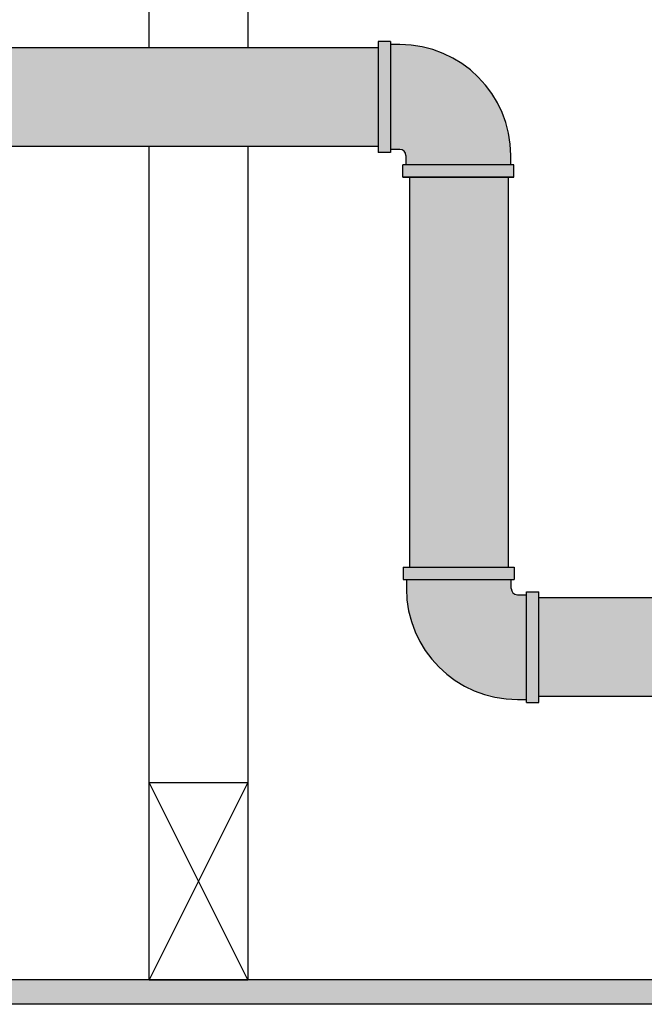
# Model space of a CAD drawing. Units: inches. Extents: x -215 to 434, y -216 to 242.
# Drawn here: x -114 to -101, y -19 to 1 of the extents above; entities that cross this region are included whole.
import ezdxf

# ---------------------------------------------------------------- set-up
doc = ezdxf.new("R2010")
doc.units = ezdxf.units.IN
doc.header["$LTSCALE"] = 0.5
doc.header["$MEASUREMENT"] = 0
doc.layers.get('0').update_dxf_attribs({"linetype": 'CONTINUOUS'})
doc.layers.get('DEFPOINTS').update_dxf_attribs({"linetype": 'CONTINUOUS'})
doc.layers.add('DIM', color=7, linetype='CONTINUOUS')
doc.layers.add('HATCH', color=4, linetype='CONTINUOUS')
doc.styles.get("Standard").update_dxf_attribs({"font": 'txt', "height": 1})
doc.dimstyles.get("Standard").update_dxf_attribs({"dimtxt": 0.18, "dimasz": 0.18, "dimexe": 0.18, "dimexo": 0.0625, "dimgap": 0.09, "dimtad": 0, "dimtih": 1, "dimtoh": 1, "dimdec": 4, "dimzin": 0, "dimdsep": 46, "dimtxsty": 'Standard', "dimcen": 0.09, "dimadec": 0, "dimazin": 0, "dimtfac": 1, "dimtdec": 4, "dimtofl": 0, "dimtmove": 0, "dimatfit": 3, "dimfxl": 1, "dimtolj": 1, "dimtzin": 0, "dimarcsym": 0})

# ---------------------------------------------------------------- blocks, each defined once
blk = doc.blocks.new('*D26')
at = {"layer": 'DEFPOINTS', "color": 0, "transparency": 16777216}
for p in [(-127.605, 9.567), (-111.532, 9.567), (-118.505, 3.3)]:
    blk.add_point(p, dxfattribs=at)
at = {"layer": 'DIM', "color": 0, "lineweight": -2, "transparency": 16777216}
for p, q in [((-112.162, 9.567), (-128.545, 9.567)), ((-127.605, 7.767), (-127.605, 5.1)), ((-119.135, 3.3), (-128.545, 3.3)), ((-127.605, 3.3), (-127.605, -3.29)), ((-127.605, -3.29), (-129.405, -3.29))]:
    blk.add_line(p, q, dxfattribs=at)
at = {"layer": 'DIM', "color": 0, "transparency": 16777216}
for points in [[(-127.905, 7.767), (-127.305, 7.767), (-127.605, 9.567)], [(-127.905, 5.1), (-127.305, 5.1), (-127.605, 3.3)]]:
    blk.add_solid(points, dxfattribs=at)
at = {"layer": 'DIM', "color": 0, "transparency": 16777216, "insert": (-134.167, -3.29), "char_height": 1, "width": 79.45239, "attachment_point": 5}
blk.add_mtext('\\A1;SEE NOTE 2', dxfattribs=at)

msp = doc.modelspace()

# ---------------------------------------------------------------- hatches: boundary and pattern name
at = {"layer": 'HATCH', "linetype": 'Continuous', "true_color": 0xc7c8ca, "transparency": 33554495}
h = msp.add_hatch(color=9, dxfattribs=at)
h.dxf.hatch_style = 1
h.paths.add_polyline_path([(-116.05, 10.317), (-156.807, 10.317), (-156.807, 9.567), (-116.05, 9.567)])
h.paths.add_polyline_path([(-69.807, 10.317), (-116.05, 10.317), (-116.05, 9.567), (-69.807, 9.567)])
h.paths.add_polyline_path([(-69.807, -18.084), (-92.014, -18.084), (-92.014, -18.584), (-69.807, -18.584)])
h.paths.add_polyline_path([(-93.919, -18.084), (-156.807, -18.084), (-156.807, -18.584), (-93.919, -18.584)])
at = {"layer": 'HATCH', "linetype": 'Continuous', "true_color": 0xc7c8ca, "transparency": 33554597}
h = msp.add_hatch(color=9, dxfattribs=at)
h.dxf.hatch_style = 1
h.set_gradient(color1=(147, 149, 152), color2=(99, 100, 102), rotation=90, name='INVCYLINDER')
edge = h.paths.add_edge_path()
edge.add_ellipse((-156.616, 0.324), major_axis=(0, -0.5), ratio=0.382368, start_angle=0, end_angle=180, ccw=False)
edge.add_ellipse((-156.616, -0.676), major_axis=(0, 0.5), ratio=0.382368, start_angle=0, end_angle=180)
edge.add_line((-156.616, -1.176), (-119.171, -1.176))
edge.add_line((-119.171, -1.176), (-119.171, 0.824))
edge.add_line((-119.171, 0.824), (-156.616, 0.824))
h.paths.add_polyline_path([(-106.887, 0.824), (-116.171, 0.824), (-116.171, -1.176), (-106.887, -1.176)])
h = msp.add_hatch(color=9, dxfattribs=at)
h.dxf.hatch_style = 1
h.set_gradient(color1=(147, 149, 152), color2=(99, 100, 102), rotation=90, name='INVCYLINDER')
h.paths.add_polyline_path([(-106.637, 0.949), (-106.887, 0.949), (-106.887, -1.301), (-106.637, -1.301)])
h.paths.add_polyline_path([(-106.449, 0.887), (-106.637, 0.887), (-106.637, -1.238), (-106.449, -1.238, -0.414214), (-106.324, -1.363), (-106.324, -1.551), (-104.199, -1.551), (-104.199, -1.363, 0.414214)])
h.paths.add_polyline_path([(-104.137, -1.551), (-106.387, -1.551), (-106.387, -1.801), (-104.137, -1.801)])
h = msp.add_hatch(color=9, dxfattribs=at)
h.dxf.hatch_style = 1
h.set_gradient(color1=(147, 149, 152), color2=(99, 100, 102), name='INVCYLINDER')
h.paths.add_polyline_path([(-104.254, -1.801), (-106.254, -1.801), (-106.254, -9.712), (-104.254, -9.712)])
h = msp.add_hatch(color=9, dxfattribs=at)
h.dxf.hatch_style = 1
h.set_gradient(color1=(147, 149, 152), color2=(99, 100, 102), rotation=90, name='INVCYLINDER')
h.paths.add_polyline_path([(-104.129, -9.712), (-106.379, -9.712), (-106.379, -9.962), (-104.129, -9.962)])
h.paths.add_polyline_path([(-103.879, -10.274), (-104.066, -10.274, -0.414214), (-104.191, -10.149), (-104.191, -9.962), (-106.316, -9.962), (-106.316, -10.149, 0.414214), (-104.066, -12.399), (-103.879, -12.399)])
h.paths.add_polyline_path([(-103.629, -10.212), (-103.879, -10.212), (-103.879, -12.462), (-103.629, -12.462)])
h = msp.add_hatch(color=9, dxfattribs=at)
h.dxf.hatch_style = 1
h.set_gradient(color1=(147, 149, 152), color2=(99, 100, 102), rotation=90, name='INVCYLINDER')
h.paths.add_polyline_path([(-94.467, -10.337), (-103.629, -10.337), (-103.629, -12.337), (-94.467, -12.337)])

# ---------------------------------------------------------------- linework, layer by layer
for p, q in [((-111.532, 0.824), (-111.532, 5.567)), ((-109.532, 5.567), (-109.532, 0.824)), ((-106.887, 0.824), (-116.171, 0.824)), ((-106.887, 0.949), (-106.887, -1.301)), ((-106.637, 0.949), (-106.887, 0.949)), ((-106.637, 0.949), (-106.637, -1.301)), ((-106.449, 0.887), (-106.637, 0.887)), ((-106.887, -1.176), (-116.171, -1.176)), ((-111.532, -14.084), (-111.532, -1.176)), ((-109.532, -1.176), (-109.532, -14.084)), ((-106.637, -1.301), (-106.887, -1.301)), ((-106.449, -1.238), (-106.637, -1.238)), ((-106.324, -1.363), (-106.324, -1.551)), ((-104.199, -1.551), (-104.199, -1.363)), ((-104.137, -1.551), (-106.387, -1.551)), ((-106.387, -1.801), (-106.387, -1.551)), ((-106.387, -1.801), (-104.137, -1.801)), ((-104.137, -1.801), (-106.387, -1.801)), ((-106.254, -1.801), (-106.254, -9.712)), ((-104.254, -1.801), (-104.254, -9.712)), ((-106.379, -9.712), (-104.129, -9.712)), ((-106.379, -9.712), (-106.379, -9.962)), ((-104.129, -9.712), (-104.129, -9.962)), ((-106.379, -9.962), (-104.129, -9.962)), ((-106.316, -9.962), (-106.316, -10.149)), ((-104.191, -10.149), (-104.191, -9.962)), ((-104.066, -10.274), (-103.879, -10.274)), ((-103.879, -12.462), (-103.879, -10.212)), ((-103.879, -10.212), (-103.629, -10.212)), ((-103.629, -12.462), (-103.629, -10.212)), ((-94.467, -10.337), (-103.629, -10.337)), ((-94.467, -12.337), (-103.629, -12.337)), ((-104.066, -12.399), (-103.879, -12.399)), ((-103.879, -12.462), (-103.629, -12.462)), ((-111.532, -18.084), (-111.532, -14.084)), ((-109.532, -14.084), (-109.532, -18.084)), ((-111.532, -18.084), (-109.532, -18.084))]:
    msp.add_line(p, q)
at = {"linetype": 'Continuous'}
for p, q in [((-104.137, -1.801), (-104.137, -1.551)), ((-109.532, -14.084), (-111.532, -18.084)), ((-109.532, -18.084), (-111.532, -14.084)), ((-111.532, -14.084), (-109.532, -14.084)), ((-93.919, -18.084), (-156.807, -18.084)), ((-93.204, -18.584), (-156.807, -18.584))]:
    msp.add_line(p, q, dxfattribs=at)
for centre, radius, start, end in [((-106.449, -1.363), 2.25, 0, 90), ((-106.449, -1.363), 0.125, 0, 90), ((-104.066, -10.149), 2.25, 180, 270), ((-104.066, -10.149), 0.125, 180, 270)]:
    msp.add_arc(centre, radius, start, end)

# ---------------------------------------------------------------- dimensions: what is measured, and where the dimension line sits
at = {"layer": 'DIM'}
dim = msp.add_linear_dim(base=(-127.605, 9.567), p1=(-118.505, 3.3), p2=(-111.532, 9.567), angle=90, text='SEE NOTE 2', dimstyle='Standard', override={"dimscale": 10, "dimtxt": 0.1, "dimexe": 0.094, "dimexo": 0.063, "dimdec": 0, "dimpost": '"', "dimcen": 0.063, "dimtdec": 0}, dxfattribs=at)
dim.commit()
dim.dimension.update_dxf_attribs({"geometry": '*D26', "text_midpoint": (-134.167, -3.29), "dimtype": 160})

doc.saveas('drawing.dxf')
